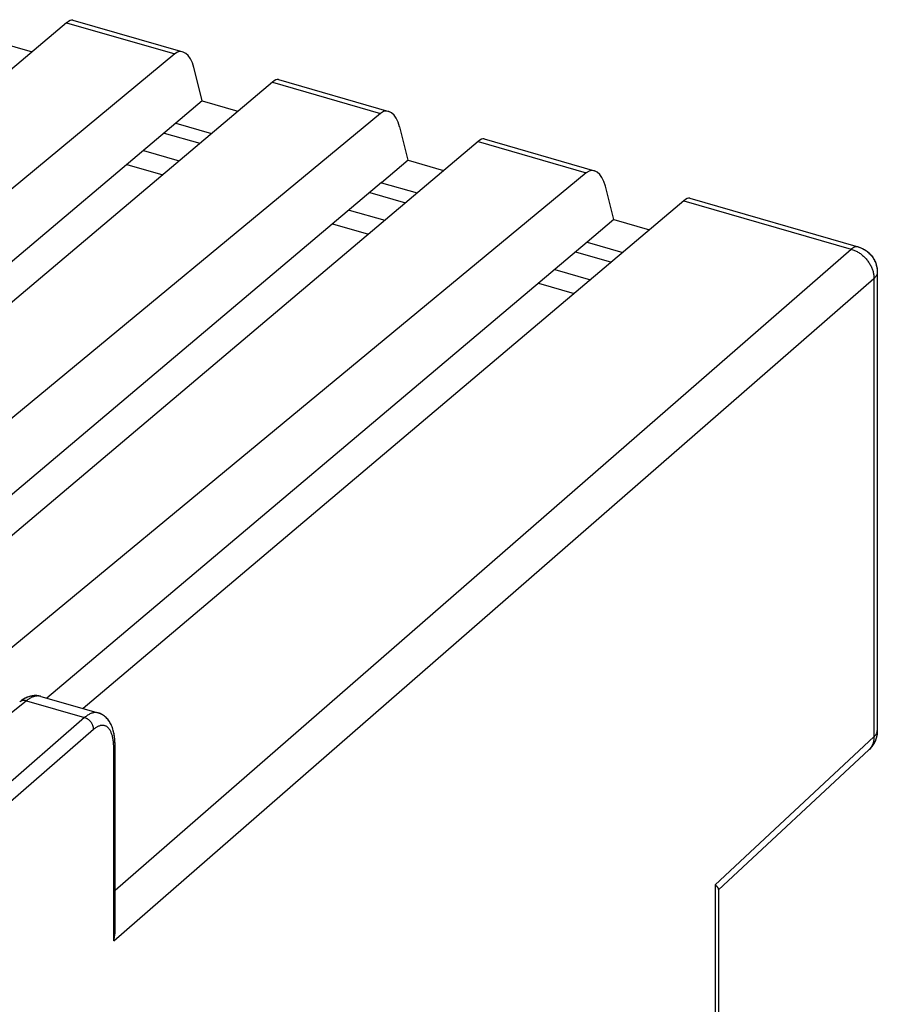
# Model space of a CAD drawing. Units: millimetres. Extents: x -34.1 to 54.9, y -19.1 to 54.7.
# Drawn here: x 38.6 to 54.9, y 22.2 to 40.9 of the extents above; entities that cross this region are included whole.
import ezdxf

# ---------------------------------------------------------------- set-up
doc = ezdxf.new("R2010")
doc.units = ezdxf.units.MM
doc.header["$LTSCALE"] = 15.367
doc.layers.get('0').update_dxf_attribs({"linetype": 'CONTINUOUS'})
doc.layers.add('ASSI', color=7, linetype='CONTINUOUS')
doc.layers.add('RACCORDO', color=7, linetype='CONTINUOUS')

msp = doc.modelspace()

# ---------------------------------------------------------------- linework, layer by layer
at = {"color": 7, "linetype": 'CONTINUOUS'}
for p, q in [((38.169, 40.447), (38.845, 40.252)), ((42.067, 39.322), (41.567, 38.897)), ((42.067, 39.322), (42.742, 39.127)), ((41.564, 38.898), (30.094, 29.219)), ((41.564, 38.898), (41.567, 38.889)), ((41.567, 38.897), (41.567, 38.889)), ((41.567, 38.897), (42.24, 38.703)), ((45.964, 38.197), (45.464, 37.772)), ((45.964, 38.197), (46.639, 38.002)), ((45.461, 37.773), (34.378, 28.421)), ((45.461, 37.773), (45.464, 37.764)), ((45.464, 37.772), (46.137, 37.578)), ((45.464, 37.772), (45.464, 37.764)), ((49.861, 37.072), (49.361, 36.647)), ((49.861, 37.072), (50.536, 36.877)), ((49.358, 36.648), (39.121, 28.009)), ((49.358, 36.648), (49.361, 36.639)), ((49.361, 36.647), (50.034, 36.453)), ((49.361, 36.647), (49.361, 36.639))]:
    msp.add_line(p, q, dxfattribs=at)
at = {"layer": 'ASSI', "color": 7, "linetype": 'CONTINUOUS'}
for p, q in [((39.612, 40.852), (41.701, 40.249)), ((39.497, 40.803), (26.885, 30.146)), ((38.169, 40.447), (38.845, 40.252)), ((41.547, 40.211), (28.729, 29.614)), ((42.067, 39.322), (41.908, 39.958)), ((43.394, 39.678), (30.782, 29.021)), ((43.509, 39.727), (45.598, 39.124)), ((42.067, 39.322), (41.567, 38.897)), ((42.067, 39.322), (42.742, 39.127)), ((45.444, 39.086), (32.856, 28.679)), ((41.564, 38.898), (30.094, 29.219)), ((41.564, 38.898), (41.567, 38.889)), ((41.567, 38.897), (41.567, 38.889)), ((41.567, 38.897), (42.24, 38.703)), ((45.964, 38.197), (45.806, 38.833)), ((41.346, 38.713), (42.022, 38.518)), ((47.291, 38.553), (35.518, 28.605)), ((47.406, 38.602), (49.495, 37.999)), ((45.964, 38.197), (45.464, 37.772)), ((45.964, 38.197), (46.639, 38.002)), ((49.341, 37.961), (37.059, 27.807)), ((45.461, 37.773), (34.378, 28.421)), ((45.461, 37.773), (45.464, 37.764)), ((45.464, 37.772), (46.137, 37.578)), ((45.464, 37.772), (45.464, 37.764)), ((49.861, 37.072), (49.703, 37.708)), ((45.243, 37.588), (45.919, 37.393)), ((51.188, 37.428), (39.807, 27.811)), ((51.303, 37.477), (54.493, 36.556)), ((49.861, 37.072), (49.361, 36.647)), ((49.861, 37.072), (50.536, 36.877)), ((49.358, 36.648), (39.121, 28.009)), ((49.358, 36.648), (49.361, 36.639)), ((49.361, 36.647), (50.034, 36.453)), ((49.361, 36.647), (49.361, 36.639)), ((49.14, 36.463), (49.816, 36.268)), ((54.855, 36.076), (54.855, 27.397)), ((39.009, 28.041), (40.096, 27.727)), ((40.414, 23.594), (40.414, 27.115)), ((54.696, 27.031), (51.849, 24.374)), ((51.849, 24.385), (51.849, 19.873))]:
    msp.add_line(p, q, dxfattribs=at)
at = {"layer": 'ASSI', "color": 253, "linetype": 'CONTINUOUS'}
for p, q in [((39.497, 40.803), (41.547, 40.211)), ((43.394, 39.678), (45.444, 39.086)), ((47.291, 38.553), (49.341, 37.961)), ((40.639, 38.117), (41.316, 37.922)), ((51.188, 37.428), (54.359, 36.513)), ((44.536, 36.992), (45.213, 36.797)), ((40.414, 24.368), (54.359, 36.513)), ((40.389, 23.411), (54.792, 35.955)), ((48.434, 35.867), (49.11, 35.672)), ((54.792, 35.955), (54.792, 27.275)), ((38.734, 27.956), (34.604, 24.64)), ((38.734, 27.956), (39.834, 27.638)), ((39.834, 27.638), (35.947, 24.253)), ((40.007, 27.415), (36.12, 24.03)), ((54.792, 27.275), (51.786, 24.47)), ((40.389, 23.411), (40.389, 27.066)), ((54.7, 27.035), (54.696, 27.031)), ((51.786, 24.47), (51.786, 19.751))]:
    msp.add_line(p, q, dxfattribs=at)
for points in [[(54.493, 36.556), (54.49, 36.557), (54.482, 36.559), (54.474, 36.56), (54.466, 36.56), (54.458, 36.56), (54.449, 36.559), (54.441, 36.557), (54.432, 36.555), (54.423, 36.552), (54.414, 36.548), (54.405, 36.544), (54.396, 36.539), (54.387, 36.533), (54.378, 36.527), (54.368, 36.52), (54.359, 36.513)], [(54.359, 36.513), (54.375, 36.508), (54.392, 36.502), (54.408, 36.496), (54.424, 36.49), (54.44, 36.482), (54.456, 36.475), (54.472, 36.466), (54.488, 36.457), (54.503, 36.448), (54.519, 36.438), (54.534, 36.428), (54.548, 36.417), (54.563, 36.405), (54.577, 36.393), (54.591, 36.381), (54.605, 36.368), (54.618, 36.355), (54.631, 36.342), (54.643, 36.328), (54.655, 36.314), (54.667, 36.299), (54.678, 36.284), (54.689, 36.269), (54.699, 36.253), (54.709, 36.238), (54.719, 36.222), (54.727, 36.206), (54.736, 36.189), (54.743, 36.173), (54.751, 36.156), (54.757, 36.139), (54.763, 36.123), (54.769, 36.106), (54.774, 36.089), (54.778, 36.072), (54.782, 36.055), (54.785, 36.038), (54.788, 36.021), (54.79, 36.004), (54.791, 35.988), (54.792, 35.971), (54.792, 35.955)], [(54.855, 36.076), (54.855, 36.07), (54.854, 36.06), (54.852, 36.051), (54.85, 36.042), (54.847, 36.033), (54.844, 36.024), (54.84, 36.015), (54.835, 36.006), (54.829, 35.997), (54.823, 35.988), (54.816, 35.98), (54.809, 35.971), (54.801, 35.963), (54.792, 35.955)], [(39, 28.044), (38.986, 28.046), (38.973, 28.048), (38.959, 28.049), (38.945, 28.049), (38.931, 28.048), (38.917, 28.046), (38.902, 28.043), (38.887, 28.04), (38.872, 28.035), (38.857, 28.03), (38.842, 28.024), (38.827, 28.017), (38.812, 28.009), (38.796, 28), (38.781, 27.99), (38.765, 27.979), (38.75, 27.968), (38.734, 27.956)], [(38.734, 27.956), (38.726, 27.958), (38.718, 27.96), (38.71, 27.961), (38.702, 27.962), (38.694, 27.963), (38.686, 27.963), (38.678, 27.963), (38.67, 27.962), (38.663, 27.961), (38.655, 27.96), (38.648, 27.958), (38.641, 27.956), (38.634, 27.953), (38.628, 27.95), (38.622, 27.947), (38.615, 27.943), (38.61, 27.939)], [(40.096, 27.727), (40.087, 27.73), (40.075, 27.732), (40.062, 27.734), (40.049, 27.734), (40.035, 27.734), (40.022, 27.733), (40.008, 27.731), (39.994, 27.728), (39.98, 27.724), (39.966, 27.72), (39.952, 27.714), (39.937, 27.708), (39.923, 27.7), (39.908, 27.692), (39.893, 27.683), (39.879, 27.673), (39.864, 27.662), (39.849, 27.651), (39.834, 27.638)], [(40.007, 27.415), (40.007, 27.423), (40.007, 27.432), (40.006, 27.44), (40.005, 27.449), (40.003, 27.458), (40.001, 27.466), (39.998, 27.475), (39.995, 27.483), (39.992, 27.492), (39.989, 27.5), (39.985, 27.509), (39.981, 27.517), (39.976, 27.525), (39.971, 27.533), (39.966, 27.541), (39.96, 27.549), (39.954, 27.556), (39.948, 27.564), (39.942, 27.571), (39.935, 27.578), (39.928, 27.584), (39.921, 27.591), (39.914, 27.597), (39.907, 27.602), (39.899, 27.608), (39.891, 27.613), (39.883, 27.617), (39.875, 27.622), (39.867, 27.626), (39.859, 27.63), (39.851, 27.633), (39.843, 27.636), (39.834, 27.638)], [(40.389, 27.066), (40.388, 27.087), (40.388, 27.108), (40.387, 27.128), (40.386, 27.148), (40.384, 27.167), (40.382, 27.186), (40.38, 27.205), (40.377, 27.223), (40.374, 27.241), (40.371, 27.258), (40.367, 27.274), (40.363, 27.291), (40.359, 27.306), (40.354, 27.321), (40.349, 27.336), (40.343, 27.35), (40.338, 27.363), (40.332, 27.376), (40.325, 27.388), (40.319, 27.4), (40.312, 27.41), (40.305, 27.421), (40.297, 27.43), (40.289, 27.439), (40.281, 27.448), (40.273, 27.455), (40.265, 27.462), (40.256, 27.468), (40.247, 27.474), (40.238, 27.479), (40.228, 27.483), (40.218, 27.486), (40.209, 27.489), (40.198, 27.491), (40.188, 27.492), (40.178, 27.492), (40.167, 27.492), (40.156, 27.491), (40.146, 27.49), (40.135, 27.487), (40.123, 27.484), (40.112, 27.48), (40.101, 27.476), (40.089, 27.471), (40.078, 27.465), (40.066, 27.458), (40.054, 27.451), (40.043, 27.443), (40.031, 27.434), (40.019, 27.425), (40.007, 27.415)], [(54.792, 27.275), (54.792, 27.259), (54.791, 27.244), (54.79, 27.228), (54.788, 27.213), (54.785, 27.198), (54.782, 27.183), (54.778, 27.168), (54.774, 27.154), (54.769, 27.14), (54.763, 27.127), (54.757, 27.114), (54.751, 27.101), (54.743, 27.089), (54.736, 27.077), (54.727, 27.066), (54.719, 27.055), (54.709, 27.044), (54.7, 27.035)], [(54.792, 27.275), (54.801, 27.284), (54.809, 27.292), (54.816, 27.3), (54.823, 27.309), (54.829, 27.318), (54.835, 27.327), (54.84, 27.335), (54.844, 27.344), (54.847, 27.354), (54.85, 27.363), (54.852, 27.372), (54.854, 27.381), (54.855, 27.39), (54.855, 27.397)], [(40.389, 27.066), (40.393, 27.07), (40.397, 27.075), (40.4, 27.079), (40.404, 27.083), (40.406, 27.088), (40.409, 27.092), (40.41, 27.097), (40.412, 27.102), (40.413, 27.106), (40.413, 27.111), (40.414, 27.115)]]:
    msp.add_lwpolyline(points, dxfattribs=at)
at = {"layer": 'ASSI', "color": 7, "linetype": 'CONTINUOUS'}
for points in [[(54.493, 36.556), (54.51, 36.551), (54.532, 36.543), (54.553, 36.535), (54.574, 36.525), (54.594, 36.515), (54.614, 36.504), (54.633, 36.492), (54.651, 36.479), (54.669, 36.465), (54.687, 36.45), (54.703, 36.434), (54.719, 36.418), (54.735, 36.401), (54.749, 36.383), (54.763, 36.365), (54.776, 36.346), (54.788, 36.326), (54.799, 36.306), (54.809, 36.285), (54.818, 36.264), (54.826, 36.242), (54.834, 36.22), (54.84, 36.198), (54.845, 36.175), (54.849, 36.152), (54.852, 36.129), (54.854, 36.105), (54.855, 36.082), (54.855, 36.076)], [(39.009, 28.041), (38.992, 28.046), (38.972, 28.05), (38.952, 28.053), (38.931, 28.055), (38.909, 28.055), (38.888, 28.055), (38.866, 28.053), (38.844, 28.05), (38.823, 28.046), (38.801, 28.04), (38.779, 28.034), (38.757, 28.026), (38.734, 28.016), (38.712, 28.006), (38.69, 27.993), (38.667, 27.98), (38.644, 27.964), (38.62, 27.947), (38.607, 27.937)], [(40.414, 27.115), (40.413, 27.134), (40.412, 27.17), (40.411, 27.205), (40.408, 27.239), (40.404, 27.272), (40.399, 27.304), (40.394, 27.335), (40.387, 27.366), (40.38, 27.395), (40.372, 27.423), (40.363, 27.45), (40.353, 27.476), (40.342, 27.501), (40.33, 27.525), (40.318, 27.547), (40.304, 27.569), (40.29, 27.589), (40.275, 27.607), (40.26, 27.625), (40.244, 27.641), (40.228, 27.656), (40.211, 27.669), (40.194, 27.682), (40.176, 27.693), (40.158, 27.703), (40.14, 27.712), (40.121, 27.719), (40.101, 27.726), (40.096, 27.727)], [(54.855, 27.397), (54.854, 27.378), (54.853, 27.357), (54.851, 27.335), (54.848, 27.313), (54.844, 27.292), (54.839, 27.271), (54.833, 27.25), (54.826, 27.229), (54.818, 27.208), (54.809, 27.188), (54.799, 27.168), (54.789, 27.149), (54.778, 27.13), (54.765, 27.111), (54.752, 27.093), (54.738, 27.076), (54.724, 27.059), (54.708, 27.043), (54.696, 27.031)], [(51.849, 24.385), (51.848, 24.387), (51.848, 24.39), (51.848, 24.392), (51.847, 24.395), (51.846, 24.398), (51.845, 24.4), (51.844, 24.403), (51.843, 24.406), (51.841, 24.408), (51.84, 24.411), (51.838, 24.414), (51.836, 24.417), (51.834, 24.42), (51.832, 24.423), (51.829, 24.426), (51.827, 24.43), (51.824, 24.433), (51.821, 24.436), (51.818, 24.439), (51.815, 24.443), (51.812, 24.446), (51.809, 24.449), (51.805, 24.453), (51.801, 24.456), (51.798, 24.459), (51.794, 24.463), (51.79, 24.466), (51.786, 24.47)], [(40.389, 23.411), (40.394, 23.433), (40.399, 23.454), (40.403, 23.475), (40.406, 23.496), (40.409, 23.517), (40.411, 23.538), (40.413, 23.558), (40.413, 23.579), (40.414, 23.594)]]:
    msp.add_lwpolyline(points, dxfattribs=at)
for centre, major_axis, ratio, start_param, end_param in [((39.377, 40.4), (0.244, 0.449), 0.286389, 0.062861, 0.63341), ((41.658, 39.741), (0, 0.514), 0.535898, 5.146908, 6.700251), ((43.274, 39.275), (0.244, 0.449), 0.286389, 0.062861, 0.63341), ((45.556, 38.616), (0, 0.514), 0.535898, 5.146908, 6.700251), ((47.171, 38.15), (0.244, 0.449), 0.286389, 0.062861, 0.63341), ((49.453, 37.491), (0, 0.514), 0.535898, 5.146908, 6.700251), ((51.068, 37.025), (0.244, 0.449), 0.286389, 0.062861, 0.63341)]:
    msp.add_ellipse(centre, major_axis=major_axis, ratio=ratio, start_param=start_param, end_param=end_param, dxfattribs=at)
at = {"layer": 'RACCORDO', "color": 7, "linetype": 'CONTINUOUS'}
for p, q in [((39.612, 40.852), (41.701, 40.249)), ((39.497, 40.803), (26.885, 30.146)), ((41.547, 40.211), (28.729, 29.614)), ((42.067, 39.322), (41.908, 39.958)), ((43.394, 39.678), (30.782, 29.021)), ((43.509, 39.727), (45.598, 39.124)), ((45.444, 39.086), (32.856, 28.679)), ((45.964, 38.197), (45.806, 38.833)), ((41.346, 38.713), (42.022, 38.518)), ((47.291, 38.553), (35.518, 28.605)), ((47.406, 38.602), (49.495, 37.999)), ((40.95, 38.38), (41.627, 38.185)), ((49.341, 37.961), (37.059, 27.807)), ((49.861, 37.072), (49.703, 37.708)), ((45.243, 37.588), (45.919, 37.393)), ((51.188, 37.428), (39.807, 27.811)), ((51.303, 37.477), (54.493, 36.556)), ((44.847, 37.255), (45.524, 37.06)), ((49.14, 36.463), (49.816, 36.268)), ((48.744, 36.13), (49.421, 35.935)), ((54.855, 36.082), (54.855, 36.076)), ((54.855, 36.076), (54.855, 27.394)), ((39.009, 28.041), (39.006, 28.042)), ((39.009, 28.041), (40.096, 27.727)), ((40.414, 27.115), (40.413, 27.132)), ((40.414, 23.594), (40.414, 27.115)), ((54.696, 27.031), (51.849, 24.374)), ((51.849, 24.385), (51.849, 19.873))]:
    msp.add_line(p, q, dxfattribs=at)
at = {"layer": 'RACCORDO', "color": 253, "linetype": 'CONTINUOUS'}
for p, q in [((39.497, 40.803), (41.547, 40.211)), ((43.394, 39.678), (45.444, 39.086)), ((47.291, 38.553), (49.341, 37.961)), ((51.188, 37.428), (54.359, 36.513)), ((40.414, 24.368), (54.359, 36.513)), ((40.389, 23.411), (54.792, 35.955)), ((54.792, 35.955), (54.792, 27.275)), ((38.734, 27.956), (34.604, 24.64)), ((38.734, 27.956), (39.834, 27.638)), ((39.834, 27.638), (35.947, 24.253)), ((40.007, 27.415), (36.12, 24.03)), ((54.792, 27.275), (51.786, 24.47)), ((54.855, 27.394), (54.855, 27.397)), ((40.389, 23.411), (40.389, 27.066)), ((54.704, 27.038), (54.7, 27.035)), ((51.786, 24.47), (51.786, 19.751))]:
    msp.add_line(p, q, dxfattribs=at)
for points in [[(54.493, 36.556), (54.49, 36.557), (54.482, 36.559), (54.474, 36.56), (54.466, 36.56), (54.458, 36.56), (54.449, 36.559), (54.441, 36.557), (54.432, 36.555), (54.423, 36.552), (54.414, 36.548), (54.405, 36.544), (54.396, 36.539), (54.387, 36.533), (54.378, 36.527), (54.368, 36.52), (54.359, 36.513)], [(54.359, 36.513), (54.375, 36.508), (54.392, 36.502), (54.408, 36.496), (54.424, 36.49), (54.44, 36.482), (54.456, 36.475), (54.472, 36.466), (54.488, 36.457), (54.503, 36.448), (54.519, 36.438), (54.534, 36.428), (54.548, 36.417), (54.563, 36.405), (54.577, 36.393), (54.591, 36.381), (54.605, 36.368), (54.618, 36.355), (54.631, 36.342), (54.643, 36.328), (54.655, 36.314), (54.667, 36.299), (54.678, 36.284), (54.689, 36.269), (54.699, 36.253), (54.709, 36.238), (54.719, 36.222), (54.727, 36.206), (54.736, 36.189), (54.743, 36.173), (54.751, 36.156), (54.757, 36.139), (54.763, 36.123), (54.769, 36.106), (54.774, 36.089), (54.778, 36.072), (54.782, 36.055), (54.785, 36.038), (54.788, 36.021), (54.79, 36.004), (54.791, 35.988), (54.792, 35.971), (54.792, 35.955)], [(54.855, 36.076), (54.855, 36.07), (54.854, 36.06), (54.852, 36.051), (54.85, 36.042), (54.847, 36.033), (54.844, 36.024), (54.84, 36.015), (54.835, 36.006), (54.829, 35.997), (54.823, 35.988), (54.816, 35.98), (54.809, 35.971), (54.801, 35.963), (54.792, 35.955)], [(39.009, 28.041), (39, 28.044), (38.986, 28.046), (38.973, 28.048), (38.959, 28.049), (38.945, 28.049), (38.931, 28.048), (38.917, 28.046), (38.902, 28.043), (38.887, 28.04), (38.872, 28.035), (38.857, 28.03), (38.842, 28.024), (38.827, 28.017), (38.812, 28.009), (38.796, 28), (38.781, 27.99), (38.765, 27.979), (38.75, 27.968), (38.734, 27.956)], [(38.734, 27.956), (38.726, 27.958), (38.718, 27.96), (38.71, 27.961), (38.702, 27.962), (38.694, 27.963), (38.686, 27.963), (38.678, 27.963), (38.67, 27.962), (38.663, 27.961), (38.655, 27.96), (38.648, 27.958), (38.641, 27.956), (38.634, 27.953), (38.628, 27.95), (38.622, 27.947), (38.615, 27.943), (38.61, 27.939)], [(40.096, 27.727), (40.087, 27.73), (40.075, 27.732), (40.062, 27.734), (40.049, 27.734), (40.035, 27.734), (40.022, 27.733), (40.008, 27.731), (39.994, 27.728), (39.98, 27.724), (39.966, 27.72), (39.952, 27.714), (39.937, 27.708), (39.923, 27.7), (39.908, 27.692), (39.893, 27.683), (39.879, 27.673), (39.864, 27.662), (39.849, 27.651), (39.834, 27.638)], [(40.007, 27.415), (40.007, 27.423), (40.007, 27.432), (40.006, 27.44), (40.005, 27.449), (40.003, 27.458), (40.001, 27.466), (39.998, 27.475), (39.995, 27.483), (39.992, 27.492), (39.989, 27.5), (39.985, 27.509), (39.981, 27.517), (39.976, 27.525), (39.971, 27.533), (39.966, 27.541), (39.96, 27.549), (39.954, 27.556), (39.948, 27.564), (39.942, 27.571), (39.935, 27.578), (39.928, 27.584), (39.921, 27.591), (39.914, 27.597), (39.907, 27.602), (39.899, 27.608), (39.891, 27.613), (39.883, 27.617), (39.875, 27.622), (39.867, 27.626), (39.859, 27.63), (39.851, 27.633), (39.843, 27.636), (39.834, 27.638)], [(40.389, 27.066), (40.388, 27.087), (40.388, 27.108), (40.387, 27.128), (40.386, 27.148), (40.384, 27.167), (40.382, 27.186), (40.38, 27.205), (40.377, 27.223), (40.374, 27.241), (40.371, 27.258), (40.367, 27.274), (40.363, 27.291), (40.359, 27.306), (40.354, 27.321), (40.349, 27.336), (40.343, 27.35), (40.338, 27.363), (40.332, 27.376), (40.325, 27.388), (40.319, 27.4), (40.312, 27.41), (40.305, 27.421), (40.297, 27.43), (40.289, 27.439), (40.281, 27.448), (40.273, 27.455), (40.265, 27.462), (40.256, 27.468), (40.247, 27.474), (40.238, 27.479), (40.228, 27.483), (40.218, 27.486), (40.209, 27.489), (40.198, 27.491), (40.188, 27.492), (40.178, 27.492), (40.167, 27.492), (40.156, 27.491), (40.146, 27.49), (40.135, 27.487), (40.123, 27.484), (40.112, 27.48), (40.101, 27.476), (40.089, 27.471), (40.078, 27.465), (40.066, 27.458), (40.054, 27.451), (40.043, 27.443), (40.031, 27.434), (40.019, 27.425), (40.007, 27.415)], [(54.792, 27.275), (54.792, 27.259), (54.791, 27.244), (54.79, 27.228), (54.788, 27.213), (54.785, 27.198), (54.782, 27.183), (54.778, 27.168), (54.774, 27.154), (54.769, 27.14), (54.763, 27.127), (54.757, 27.114), (54.751, 27.101), (54.743, 27.089), (54.736, 27.077), (54.727, 27.066), (54.719, 27.055), (54.709, 27.044)], [(54.792, 27.275), (54.801, 27.284), (54.809, 27.292), (54.816, 27.3), (54.823, 27.309), (54.829, 27.318), (54.835, 27.327), (54.84, 27.335), (54.844, 27.344), (54.847, 27.354), (54.85, 27.363), (54.852, 27.372), (54.854, 27.381), (54.855, 27.39)], [(40.389, 27.066), (40.393, 27.07), (40.397, 27.075), (40.4, 27.079), (40.404, 27.083), (40.406, 27.088), (40.409, 27.092), (40.41, 27.097), (40.412, 27.102), (40.413, 27.106), (40.413, 27.111), (40.414, 27.115)]]:
    msp.add_lwpolyline(points, dxfattribs=at)
at = {"layer": 'RACCORDO', "color": 7, "linetype": 'CONTINUOUS'}
for points in [[(54.493, 36.556), (54.506, 36.552), (54.523, 36.547), (54.54, 36.54), (54.557, 36.533), (54.574, 36.525), (54.59, 36.517), (54.606, 36.508), (54.621, 36.499), (54.636, 36.489), (54.651, 36.479), (54.666, 36.468), (54.68, 36.456), (54.693, 36.444), (54.706, 36.431), (54.719, 36.418), (54.731, 36.405), (54.743, 36.391), (54.755, 36.376), (54.765, 36.361), (54.776, 36.346), (54.785, 36.33), (54.794, 36.314), (54.803, 36.298), (54.811, 36.281), (54.818, 36.264), (54.825, 36.246), (54.831, 36.229), (54.836, 36.211), (54.841, 36.193), (54.845, 36.175), (54.848, 36.157), (54.851, 36.138), (54.853, 36.119), (54.854, 36.101), (54.855, 36.082)], [(39.006, 28.042), (38.989, 28.046), (38.972, 28.05), (38.955, 28.052), (38.938, 28.054), (38.92, 28.055), (38.902, 28.055), (38.883, 28.055), (38.865, 28.053), (38.847, 28.05), (38.828, 28.047), (38.81, 28.043), (38.791, 28.038), (38.773, 28.032), (38.754, 28.025), (38.735, 28.017), (38.717, 28.008), (38.698, 27.998), (38.679, 27.987), (38.659, 27.975), (38.64, 27.962), (38.62, 27.947), (38.607, 27.937)], [(40.413, 27.132), (40.413, 27.159), (40.412, 27.186), (40.41, 27.214), (40.408, 27.241), (40.405, 27.268), (40.401, 27.295), (40.396, 27.322), (40.391, 27.348), (40.386, 27.373), (40.379, 27.397), (40.372, 27.421), (40.365, 27.444), (40.357, 27.466), (40.348, 27.488), (40.339, 27.508), (40.329, 27.527), (40.318, 27.546), (40.308, 27.564), (40.296, 27.58), (40.285, 27.596), (40.272, 27.611), (40.26, 27.625), (40.247, 27.638), (40.234, 27.651), (40.221, 27.662), (40.207, 27.672), (40.193, 27.682), (40.179, 27.691), (40.165, 27.699), (40.15, 27.707), (40.135, 27.714), (40.119, 27.72), (40.104, 27.725), (40.096, 27.727)], [(54.855, 27.394), (54.854, 27.375), (54.853, 27.357), (54.851, 27.338), (54.849, 27.32), (54.846, 27.301), (54.842, 27.283), (54.837, 27.265), (54.832, 27.247), (54.826, 27.229), (54.819, 27.211), (54.812, 27.194), (54.804, 27.177), (54.795, 27.16), (54.786, 27.143), (54.776, 27.127), (54.765, 27.111), (54.754, 27.096), (54.742, 27.081), (54.73, 27.066), (54.717, 27.052), (54.704, 27.038), (54.696, 27.031)], [(51.849, 24.385), (51.848, 24.387), (51.848, 24.39), (51.848, 24.392), (51.847, 24.395), (51.846, 24.398), (51.845, 24.4), (51.844, 24.403), (51.843, 24.406), (51.841, 24.408), (51.84, 24.411), (51.838, 24.414), (51.836, 24.417), (51.834, 24.42), (51.832, 24.423), (51.829, 24.426), (51.827, 24.43), (51.824, 24.433), (51.821, 24.436), (51.818, 24.439), (51.815, 24.443), (51.812, 24.446), (51.809, 24.449), (51.805, 24.453), (51.801, 24.456), (51.798, 24.459), (51.794, 24.463), (51.79, 24.466), (51.786, 24.47)], [(40.389, 23.411), (40.394, 23.433), (40.399, 23.454), (40.403, 23.475), (40.406, 23.496), (40.409, 23.517), (40.411, 23.538), (40.413, 23.558), (40.413, 23.579), (40.414, 23.594)]]:
    msp.add_lwpolyline(points, dxfattribs=at)
for centre, major_axis, ratio, start_param, end_param in [((39.377, 40.4), (0.244, 0.449), 0.286389, 0.062861, 0.63341), ((41.658, 39.741), (0, 0.514), 0.535898, 5.146908, 6.700251), ((43.274, 39.275), (0.244, 0.449), 0.286389, 0.062861, 0.63341), ((45.556, 38.616), (0, 0.514), 0.535898, 5.146908, 6.700251), ((47.171, 38.15), (0.244, 0.449), 0.286389, 0.062861, 0.63341), ((49.453, 37.491), (0, 0.514), 0.535898, 5.146908, 6.700251), ((51.068, 37.025), (0.244, 0.449), 0.286389, 0.062861, 0.63341)]:
    msp.add_ellipse(centre, major_axis=major_axis, ratio=ratio, start_param=start_param, end_param=end_param, dxfattribs=at)

doc.saveas('drawing.dxf')
